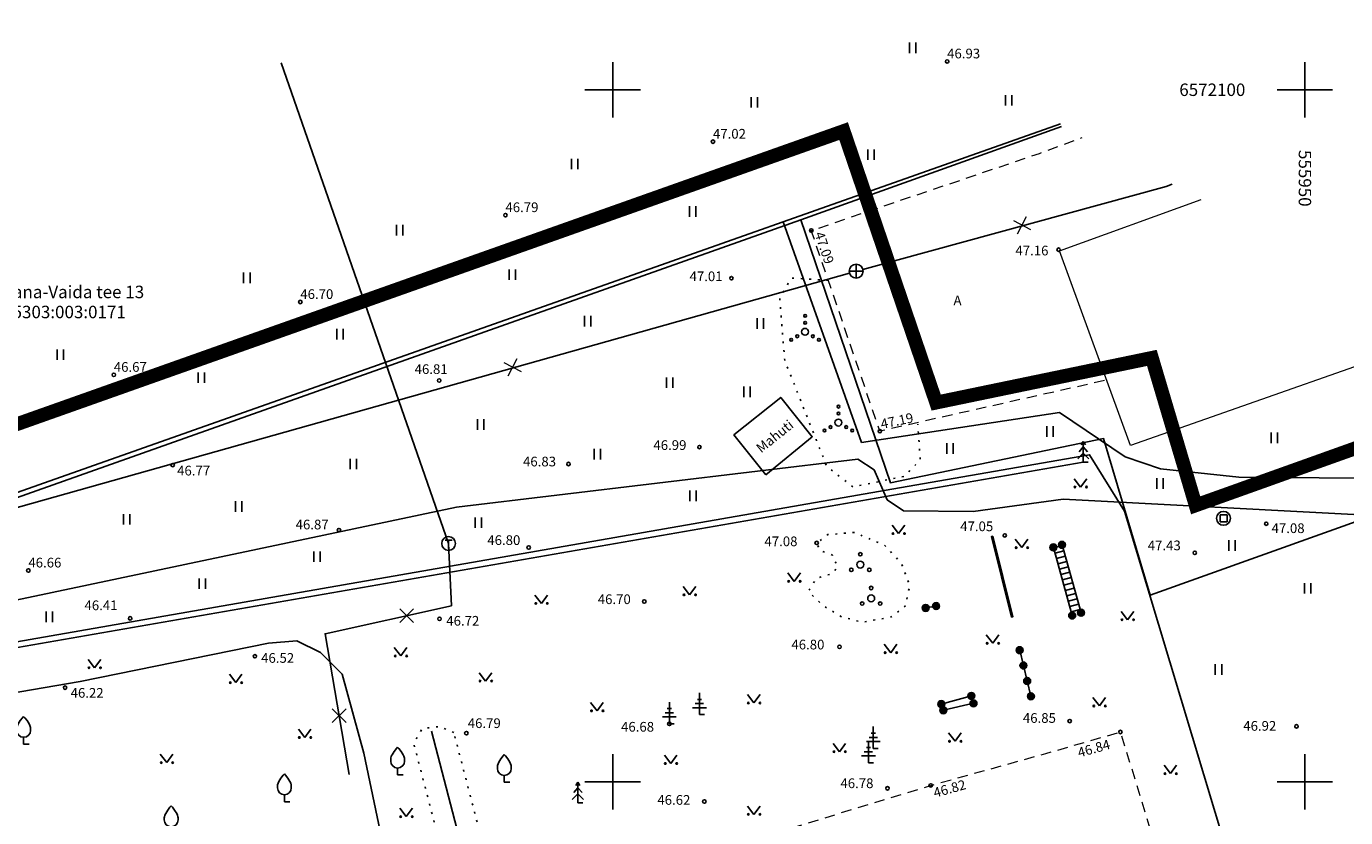
# Model space of a CAD drawing. Units: metres. Extents: x 555748 to 556806, y 6571684 to 6572190.
# Drawn here: x 555858 to 555953, y 6572047 to 6572105 of the extents above; entities that cross this region are included whole.
import ezdxf
from ezdxf.enums import TextEntityAlignment as Align

# ---------------------------------------------------------------- set-up
doc = ezdxf.new("R2010")
doc.units = ezdxf.units.M
for name, pattern in [('ASFBET', [2.5, 1.5, -1]), ('CENTER', [2, 1.25, -0.25, 0.25, -0.25]), ('HOONEKP', [0.02, 0.01, 0.01]), ('KATASTRIPIIR', [0.02, 0.01, 0.01]), ('KOLVIK', [1.25, 0.25, -1]), ('RAJATISP', [0.02, 0.01, 0.01])]:
    doc.linetypes.add(name, pattern=pattern)
for name, color, linetype in [('00_siim_planeeritava ala piir', 7, 'Continuous'), ('AED', 11, 'Continuous'), ('DKAEV', 7, 'Continuous'), ('HALJASTUS', 94, 'Continuous'), ('KKAEV', 7, 'Continuous'), ('KTRASS', 35, 'Continuous'), ('PIIR', 14, 'Continuous'), ('PUU', 96, 'Continuous'), ('RAJATIS', 125, 'Continuous'), ('SITRASS', 222, 'Continuous'), ('TKAEV', 7, 'Continuous'), ('TTRASS', 242, 'Continuous'), ('VORK', 7, 'Continuous')]:
    doc.layers.add(name, color=color, linetype=linetype)
for name, color, linetype, lineweight in [('HOONE', 152, 'Continuous', 9), ('KORGUS', 7, 'Continuous', 0), ('TEE', 7, 'Continuous', 13)]:
    doc.layers.add(name, color=color, linetype=linetype, lineweight=lineweight)
doc.styles.add('ITALIC', font='italic.shx')
doc.styles.add('romanc', font='romanc.shx', dxfattribs={"height": 0.7})
doc.styles.add('romans', font='romans.shx')
doc.linetypes.add('-2T-', pattern='A,10,-1.5,["2T",romans,S=1.4,R=0,X=-1.4,Y=-0.7],-1.5,10,-3', length=26)
doc.linetypes.add('-K-', pattern='A,10,-1.5,["K",romans,S=1.4,R=0,X=-0.7,Y=-0.7],-1.5,10,-3', length=26)
doc.linetypes.add('HEKK', pattern='A,0,[133,mkm.shx,S=0.6,R=0,X=0,Y=0],-2.5,[133,mkm.shx,S=0.3,R=0,X=0.3,Y=0],-2.5', length=5)
doc.linetypes.add('PUURIVI', pattern='A,0,[133,mkm.shx,S=0.8,R=0,X=0,Y=0],-5.6', length=5.6)
doc.linetypes.add('RA_AED', pattern='A,2.5,[132,mkm.shx,S=0.3,R=0,X=0,Y=0],2.5', length=5)
doc.linetypes.add('SI_KBL', pattern='A,8,-2,4,[132,mkm.shx,S=0.5,R=0,X=0,Y=0],4,-2', length=20)
doc.linetypes.add('VO_AED', pattern='A,2.5,[135,mkm.shx,S=0.6,R=0,X=0,Y=0],5,[135,mkm.shx,S=0.6,R=180,X=0,Y=0],2.5', length=10)

# ---------------------------------------------------------------- blocks, each defined once
blk = doc.blocks.new('MEPOST')
at = {"color": 0, "linetype": 'Continuous'}
for radius in [0.5, 0.45, 0.4, 0.35, 0.3, 0.25, 0.2, 0.15, 0.1, 0.05]:
    blk.add_circle((0, 0), radius, dxfattribs=at)
blk = doc.blocks.new('KAKAEV')
at = {"color": 0, "linetype": 'Continuous'}
for p, q in [((-1, 0), (1, 0)), ((0, -1), (0, 1))]:
    blk.add_line(p, q, dxfattribs=at)
blk.add_circle((0, 0), 1, dxfattribs=at)
blk = doc.blocks.new('VKORIS')
at = {"color": 0, "linetype": 'Continuous'}
for p, q in [((0, 4), (0, -4)), ((-4, 0), (4, 0))]:
    blk.add_line(p, q, dxfattribs=at)
blk = doc.blocks.new('VILJA1')
at = {"color": 0, "linetype": 'Continuous'}
for p, q in [((0, 0), (0, 1)), ((0.8, 0), (0, 0))]:
    blk.add_line(p, q, dxfattribs=at)
at = {"color": 0, "linetype": 'Continuous', "flags": 128}
for points in [[(-1, 2), (-1, 2.3), (-0.98, 2.43), (-0.91, 2.69), (-0.79, 2.93), (-0.5, 3.4), (-0.18, 3.81), (0, 4)], [(1, 2), (1, 2.3), (0.98, 2.43), (0.91, 2.69), (0.79, 2.93), (0.5, 3.4), (0.18, 3.81), (0, 4)]]:
    blk.add_lwpolyline(points, dxfattribs=at)
at = {"color": 0, "linetype": 'Continuous'}
blk.add_arc((0, 2), 1, 180, 0, dxfattribs=at)
blk = doc.blocks.new('KUUSK1')
at = {"color": 0, "linetype": 'Continuous'}
for p, q in [((0, 2.2), (-0.6, 1.5)), ((0, 3), (-0.3, 2.5)), ((0.3, 2.5), (0, 3)), ((0, 3), (0, 0)), ((0.6, 1.5), (0, 2.2)), ((0, 1.3), (-0.8, 0.5)), ((0.8, 0.5), (0, 1.3)), ((0.72, 0), (0, 0))]:
    blk.add_line(p, q, dxfattribs=at)
blk = doc.blocks.new('OKASP1')
at = {"color": 0, "linetype": 'Continuous'}
for p, q in [((0.3, 2.2), (-0.3, 2.2)), ((0, 0), (0, 3.15)), ((1, 1), (-1, 1)), ((0.6, 1.6), (-0.6, 1.6)), ((0.72, 0), (0, 0))]:
    blk.add_line(p, q, dxfattribs=at)
blk = doc.blocks.new('EITOOT_9')
at = {"layer": 'TTRASS', "linetype": 'Continuous', "lineweight": 13}
for p, q in [((-0.495, 0.495), (0.495, -0.495)), ((-0.495, -0.495), (0.495, 0.495))]:
    blk.add_line(p, q, dxfattribs=at)
blk = doc.blocks.new('EITOOT357')
at = {"layer": 'KTRASS', "linetype": 'Continuous', "lineweight": 0}
for p, q in [((-0.621, 0.323), (0.621, -0.323)), ((-0.323, -0.621), (0.323, 0.621))]:
    blk.add_line(p, q, dxfattribs=at)
blk = doc.blocks.new('DRKAEV')
at = {"color": 0, "linetype": 'Continuous'}
for p, q in [((-0.5, -0.5), (-0.5, 0.5)), ((-0.5, 0.5), (0.5, 0.5)), ((0.5, 0.5), (0.5, -0.5)), ((0.5, -0.5), (-0.5, -0.5))]:
    blk.add_line(p, q, dxfattribs=at)
blk.add_circle((0, 0), 1, dxfattribs=at)
blk = doc.blocks.new('PQQSAS')
at = {"color": 0, "linetype": 'Continuous'}
for centre, radius in [((0, 0), 0.5), ((0, 1.5), 0.25), ((-1.3, -0.75), 0.25), ((1.3, -0.75), 0.25)]:
    blk.add_circle(centre, radius, dxfattribs=at)
blk = doc.blocks.new('SOKAEV')
at = {"color": 0, "linetype": 'Continuous'}
for p, q in [((-0.5, 0.5), (0.5, 0.5)), ((0, -0.7), (0, 0.5))]:
    blk.add_line(p, q, dxfattribs=at)
blk.add_circle((0, 0), 1, dxfattribs=at)
blk = doc.blocks.new('RING02')
at = {"color": 0, "linetype": 'Continuous', "lineweight": -3}
blk.add_circle((0, 0), 0.25, dxfattribs=at)
blk = doc.blocks.new('MURU')
at = {"color": 0, "linetype": 'Continuous'}
for p, q in [((-0.93, 1.21), (0, 0)), ((0, 0), (0.89, 1.21))]:
    blk.add_line(p, q, dxfattribs=at)
for centre in [(-0.8, 0), (0.86, 0)]:
    blk.add_ellipse(centre, major_axis=(0.0778, 0.0778), ratio=1, start_param=5.497787, end_param=11.780972, dxfattribs=at)
blk = doc.blocks.new('HEIN')
at = {"color": 0, "linetype": 'Continuous'}
for p, q in [((-0.46, 0.76), (-0.46, -0.76)), ((0.46, 0.76), (0.46, -0.76))]:
    blk.add_line(p, q, dxfattribs=at)
blk = doc.blocks.new('VQSA')
at = {"color": 0, "linetype": 'Continuous'}
for centre, radius in [((0, 2.3), 0.2), ((0, 0), 0.5), ((0, 1.3), 0.2), ((-2, -1.15), 0.2), ((-1.13, -0.65), 0.2), ((1.13, -0.65), 0.2), ((2, -1.15), 0.2)]:
    blk.add_circle(centre, radius, dxfattribs=at)

msp = doc.modelspace()

# ---------------------------------------------------------------- linework, layer by layer
at = {"layer": '00_siim_planeeritava ala piir', "color": 230, "linetype": 'CENTER', "ltscale": 5, "const_width": 1}
msp.add_lwpolyline([(556006.355, 6572092.945), (555942.109, 6572069.976), (555938.945, 6572080.628), (555923.368, 6572077.401), (555916.679, 6572097.014), (555837.255, 6572068.85)], dxfattribs=at)
at = {"layer": 'AED', "linetype": 'VO_AED', "ltscale": 0.5, "flags": 128}
for points in [[(555932.344, 6572097.529), (555848.102, 6572067.768), (555820.426, 6572059.838), (555806.075, 6572056.44)], [(555912.315, 6572090.453), (555917.977, 6572074.518), (555932.277, 6572076.682), (555937.017, 6572073.478), (555939.566, 6572072.606), (555945.237, 6572072.015), (555953.914, 6572071.937), (555956.792, 6572072.944), (555962.427, 6572074.361), (555964.384, 6572073.501), (555968.678, 6572070.53), (555970.165, 6572064.161), (555978.019, 6572065.938), (555992.886, 6572069.98), (555996.626, 6572071.359), (555996.223, 6572074.929), (555996.194, 6572077.804), (555995.758, 6572079.087), (556004.204, 6572081.696), (556008.207, 6572080.621), (556011.322, 6572079.268), (556016.09, 6572068.783), (556028.572, 6572039.242), (556040.952, 6572010.22), (556048.962, 6571991.762), (556057.696, 6571990.709), (556064.347, 6571976.412)], [(555921.276, 6572071.332), (555934.449, 6572073.629), (555936.957, 6572069.544), (555945.161, 6572042.35), (555956.215, 6572006.131), (555958.941, 6571997.246)]]:
    msp.add_lwpolyline(points, dxfattribs=at)
at = {"layer": 'AED', "linetype": 'RA_AED', "ltscale": 0.5, "flags": 128}
msp.add_lwpolyline([(555807.149, 6572051.207), (555832.64, 6572055.881), (555921.276, 6572071.332)], dxfattribs=at)
at = {"layer": 'HALJASTUS', "linetype": 'KOLVIK', "ltscale": 0.5, "flags": 128}
msp.add_lwpolyline([(555915.576, 6572086.233), (555912.892, 6572086.396), (555912.064, 6572084.918), (555912.426, 6572080.454), (555915.454, 6572072.809), (555917.355, 6572071.305), (555921.054, 6572072.068), (555922.213, 6572073.248), (555922.04, 6572075.85)], dxfattribs=at)
for points in [[(555919.631, 6572067.09), (555920.835, 6572065.837), (555921.45, 6572064.177), (555921.162, 6572062.724), (555920.126, 6572061.916), (555918.019, 6572061.526), (555916.516, 6572061.93), (555915.194, 6572062.736), (555914.13, 6572063.754), (555914.724, 6572064.709), (555915.875, 6572065.041), (555916.253, 6572065.515), (555915.87, 6572066.375), (555914.948, 6572066.741), (555914.734, 6572067.262), (555915.536, 6572067.86), (555917.454, 6572068.019)], [(555888.528, 6572053.556), (555887.498, 6572054.002), (555886.247, 6572053.848), (555885.625, 6572052.801), (555888.82, 6572040.52), (555889.622, 6572039.922), (555890.513, 6572040.006), (555891.442, 6572040.315), (555891.793, 6572041.006)]]:
    msp.add_lwpolyline(points, close=True, dxfattribs=at)
at = {"layer": 'HALJASTUS', "linetype": 'HEKK', "ltscale": 0.5, "flags": 128}
msp.add_lwpolyline([(555886.913, 6572053.661), (555890.434, 6572040.152)], dxfattribs=at)
at = {"layer": 'HOONE', "linetype": 'HOONEKP', "ltscale": 0.5, "flags": 128}
msp.add_lwpolyline([(555985.529, 6572101.3), (555988.684, 6572092.308), (555937.392, 6572074.307), (555932.274, 6572088.353), (555942.508, 6572092.082)], dxfattribs=at)
at = {"layer": 'KTRASS', "linetype": '-K-', "ltscale": 0.5, "flags": 128}
for points in [[(555918.072, 6572087.023), (555939.981, 6572093.01), (555940.411, 6572093.174)], [(555788.218, 6572050.468), (555917.109, 6572086.755)]]:
    msp.add_lwpolyline(points, dxfattribs=at)
at = {"layer": 'PIIR', "linetype": 'KATASTRIPIIR', "ltscale": 0.5, "flags": 128}
for points in [[(555932.417, 6572097.335), (555913.58, 6572090.61), (555920.06, 6572071.61), (555935.46, 6572074.8), (555938.82, 6572063.49), (556003.74, 6572086.7), (555994.338, 6572104.578)], [(555792.984, 6572074.202), (555798.6, 6572054.92), (555838.65, 6572064.04), (555913.58, 6572090.61), (555932.417, 6572097.335)]]:
    msp.add_lwpolyline(points, dxfattribs=at)
msp.add_lwpolyline([(555791.5, 6572049.22), (555792.21, 6572045.18), (555792.64, 6572043.05), (555793.77, 6572037.02), (555794.84, 6572029.86), (555800.01, 6571996), (555802.44, 6571980.75), (555804.25, 6571969.8), (555805.15, 6571965.09), (555806.29, 6571959.88), (555808.43, 6571951.42), (555809.77, 6571947.21), (555811.5, 6571941.51), (555813.4, 6571936.51), (555814.74, 6571932.84), (555820.42, 6571919.92), (555829.74, 6571900.72), (555856.34, 6571845.94), (555861.42, 6571836.37), (555859.86, 6571835.61), (555912.68, 6571788.51), (555942.69, 6571769.65), (555941.94, 6571773.46), (555929.5, 6571836.46), (555966.35, 6571853.19), (556042.92, 6571887.04), (556073.48, 6571936.38), (556003.74, 6572086.7), (555938.82, 6572063.49), (555935.46, 6572074.8), (555920.06, 6572071.61), (555913.58, 6572090.61), (555838.65, 6572064.04), (555798.6, 6572054.92), (555790.44, 6572053.33)], close=True, dxfattribs=at)
at = {"layer": 'PUU', "linetype": 'PUURIVI', "ltscale": 0.5, "flags": 128}
msp.add_lwpolyline([(555814.761, 6572051.91), (555832.623, 6572055.478), (555933.99, 6572073.096)], dxfattribs=at)
at = {"layer": 'RAJATIS', "linetype": 'RAJATISP', "ltscale": 0.5, "flags": 128}
for points in [[(555911.07, 6572072.187), (555908.76, 6572075.067), (555912.139, 6572077.779), (555914.419, 6572074.937)], [(555928.803, 6572061.895), (555927.354, 6572067.716), (555927.452, 6572067.74), (555928.901, 6572061.919)]]:
    msp.add_lwpolyline(points, close=True, dxfattribs=at)
for points in [[(555931.833, 6572066.936), (555933.188, 6572062.016)], [(555931.84, 6572066.904), (555932.471, 6572067.08)], [(555932.459, 6572067.123), (555933.829, 6572062.215)], [(555931.948, 6572066.519), (555932.579, 6572066.695)], [(555932.054, 6572066.133), (555932.686, 6572066.309)], [(555932.16, 6572065.747), (555932.794, 6572065.924)], [(555932.267, 6572065.362), (555932.901, 6572065.539)], [(555932.373, 6572064.976), (555933.009, 6572065.154)], [(555932.479, 6572064.59), (555933.116, 6572064.768)], [(555932.585, 6572064.205), (555933.224, 6572064.383)], [(555932.691, 6572063.819), (555933.331, 6572063.998)], [(555932.798, 6572063.433), (555933.439, 6572063.612)], [(555932.904, 6572063.048), (555933.546, 6572063.227)], [(555922.607, 6572062.564), (555923.362, 6572062.697)], [(555933.01, 6572062.662), (555933.654, 6572062.842)], [(555933.116, 6572062.277), (555933.762, 6572062.457)], [(555929.402, 6572059.513), (555930.206, 6572056.184)], [(555923.733, 6572055.617), (555925.908, 6572056.211)], [(555926.061, 6572055.68), (555923.883, 6572055.172)]]:
    msp.add_lwpolyline(points, dxfattribs=at)
at = {"layer": 'SITRASS', "linetype": 'SI_KBL', "ltscale": 0.5, "flags": 128}
for points in [[(555799.286, 6572051.738), (555806.819, 6572052.782), (555811.203, 6572053.611), (555842.493, 6572060.103), (555888.725, 6572069.847), (555917.708, 6572073.323), (555918.892, 6572072.541), (555919.826, 6572070.385), (555921.006, 6572069.575), (555926.04, 6572069.53), (555932.542, 6572070.418), (555961.296, 6572068.904), (555964.651, 6572066.655), (555968.614, 6572063.067), (555974.473, 6572060.522), (555986.314, 6572064.035), (555996.885, 6572067.899), (556001.52, 6572069.287), (556008.742, 6572071.181), (556011.661, 6572072.271), (556014.044, 6572073.214), (556014.841, 6572073.572), (556017.337, 6572074.681), (556017.489, 6572075.322), (556017.289, 6572079.193), (556017.702, 6572080.114), (556018.248, 6572080.354)], [(555811.203, 6572053.611), (555812.38, 6572052.13), (555814.158, 6572050.531), (555817.441, 6572048.557), (555829.243, 6572051.601), (555833.162, 6572052.356), (555845.062, 6572054.435), (555861.54, 6572057.25), (555875.145, 6572060.021), (555877.184, 6572060.194), (555878.903, 6572059.337), (555880.46, 6572057.776), (555882.036, 6572052.074), (555884.925, 6572038.272), (555887, 6572030.588), (555889.795, 6572020.156), (555892.356, 6572006.215), (555889.768, 6572001.971), (555886.134, 6572000.379), (555877.681, 6571997.178), (555872.099, 6571994.953), (555867.681, 6571993.092), (555867.777, 6571991.047), (555869.443, 6571985.032), (555872.111, 6571976.446), (555873.549, 6571970.837)]]:
    msp.add_lwpolyline(points, dxfattribs=at)
at = {"layer": 'TEE', "linetype": 'ASFBET', "ltscale": 0.5, "flags": 128}
for points in [[(555935.514, 6572078.984), (555919.298, 6572075.336), (555914.347, 6572089.83), (555930.823, 6572095.403), (555933.921, 6572096.553)], [(555911.754, 6572046.314), (555922.972, 6572049.742), (555931.289, 6572052.051), (555936.672, 6572053.602), (555939.209, 6572045.307), (555942.424, 6572034.55), (555930.404, 6572031.039), (555917.865, 6572027.376), (555917.129, 6572027.744), (555915.497, 6572033.11), (555913.058, 6572040.284), (555911.69, 6572043.903)]]:
    msp.add_lwpolyline(points, dxfattribs=at)
at = {"layer": 'TTRASS', "linetype": '-2T-', "ltscale": 0.5, "flags": 128}
msp.add_lwpolyline([(555876.054, 6572101.949), (555888.151, 6572067.216), (555888.354, 6572062.727), (555879.232, 6572060.699), (555880.97, 6572050.542)], dxfattribs=at)

# ---------------------------------------------------------------- block references
at = {"layer": 'DKAEV', "xscale": 0.5, "yscale": 0.5, "zscale": 0.5}
msp.add_blockref('DRKAEV', (555944.122, 6572069.039), dxfattribs=at)
at = {"layer": 'HALJASTUS', "xscale": 0.5, "yscale": 0.5, "zscale": 0.5}
for name, p in [('HEIN', (555921.663, 6572103.022)), ('HEIN', (555910.224, 6572099.093)), ('HEIN', (555928.598, 6572099.236)), ('HEIN', (555918.66, 6572095.306)), ('HEIN', (555897.26, 6572094.64)), ('HEIN', (555905.768, 6572091.211)), ('HEIN', (555884.605, 6572089.853)), ('HEIN', (555892.756, 6572086.638)), ('HEIN', (555873.577, 6572086.414)), ('HEIN', (555898.196, 6572083.281)), ('HEIN', (555910.668, 6572083.109)), ('VQSA', (555913.899, 6572082.513)), ('HEIN', (555880.298, 6572082.341)), ('HEIN', (555860.105, 6572080.86)), ('HEIN', (555870.289, 6572079.197)), ('HEIN', (555904.123, 6572078.838)), ('HEIN', (555909.692, 6572078.175)), ('VQSA', (555916.303, 6572075.958)), ('HEIN', (555890.458, 6572075.817)), ('HEIN', (555931.578, 6572075.313)), ('HEIN', (555947.786, 6572074.851)), ('HEIN', (555898.889, 6572073.673)), ('HEIN', (555924.373, 6572074.087)), ('HEIN', (555881.261, 6572072.958)), ('MURU', (555933.794, 6572071.296)), ('HEIN', (555939.525, 6572071.549)), ('HEIN', (555905.809, 6572070.669)), ('HEIN', (555872.984, 6572069.894)), ('HEIN', (555864.89, 6572068.968)), ('HEIN', (555890.305, 6572068.72)), ('MURU', (555920.646, 6572067.938)), ('MURU', (555929.543, 6572066.919)), ('HEIN', (555944.726, 6572067.074)), ('HEIN', (555878.655, 6572066.269)), ('PQQSAS', (555917.885, 6572065.692)), ('MURU', (555913.11, 6572064.484)), ('HEIN', (555870.357, 6572064.321)), ('MURU', (555905.557, 6572063.511)), ('PQQSAS', (555918.669, 6572063.255)), ('HEIN', (555950.197, 6572063.976)), ('MURU', (555894.848, 6572062.888)), ('HEIN', (555859.32, 6572061.922)), ('MURU', (555937.192, 6572061.71)), ('MURU', (555927.446, 6572060.011)), ('MURU', (555884.695, 6572059.093)), ('MURU', (555920.08, 6572059.331)), ('MURU', (555862.58, 6572058.242)), ('HEIN', (555943.757, 6572058.12)), ('MURU', (555872.78, 6572057.166)), ('MURU', (555890.825, 6572057.282)), ('MURU', (555898.871, 6572055.131)), ('MURU', (555910.204, 6572055.697)), ('MURU', (555935.152, 6572055.481)), ('MURU', (555877.766, 6572053.203)), ('MURU', (555924.726, 6572052.933)), ('MURU', (555916.38, 6572052.177)), ('MURU', (555867.793, 6572051.391)), ('MURU', (555904.198, 6572051.328)), ('MURU', (555940.287, 6572050.592)), ('MURU', (555885.092, 6572047.486)), ('MURU', (555910.204, 6572047.647))]:
    msp.add_blockref(name, p, dxfattribs=at)
at = {"layer": 'KKAEV', "xscale": 0.5, "yscale": 0.5, "zscale": 0.5}
msp.add_blockref('KAKAEV', (555917.59, 6572086.891), dxfattribs=at)
at = {"layer": 'KORGUS', "ltscale": 0.5, "xscale": 0.5, "yscale": 0.5, "zscale": 0.5}
for p in [(555924.157, 6572102.048, 46.662), (555907.242, 6572096.251, 46.662), (555892.254, 6572090.942, 46.662), (555914.347, 6572089.83), (555932.208, 6572088.447, 47.176), (555908.576, 6572086.384, 47.01), (555877.438, 6572084.667, 46.662), (555863.968, 6572079.405, 46.662), (555887.472, 6572078.999, 46.806), (555919.298, 6572075.336), (555906.267, 6572074.184, 46.99), (555868.22, 6572072.884, 46.767), (555896.808, 6572072.961, 46.833), (555947.207, 6572068.647, 47.076), (555880.233, 6572068.19, 46.87), (555928.32, 6572067.804, 47.051), (555893.933, 6572066.934), (555914.734, 6572067.262, 46.924), (555942.043, 6572066.548, 47.433), (555857.796, 6572065.27, 46.662), (555902.284, 6572063.033, 46.702), (555865.154, 6572061.81), (555887.49, 6572061.779, 46.72), (555916.385, 6572059.758, 46.797), (555874.16, 6572059.075, 46.523), (555860.45, 6572056.807, 46.223), (555933.01, 6572054.391, 46.849), (555889.435, 6572053.514, 46.774), (555904.093, 6572054.193), (555936.672, 6572053.602, 46.835), (555949.394, 6572054.009, 46.919), (555922.972, 6572049.742, 46.824), (555919.846, 6572049.534, 46.784), (555906.624, 6572048.577, 46.621)]:
    msp.add_blockref('RING02', p, dxfattribs=at)
at = {"layer": 'KTRASS', "linetype": '-K-', "ltscale": 0.8}
for p in [(555929.568, 6572090.223), (555892.771, 6572079.962)]:
    msp.add_blockref('EITOOT357', p, dxfattribs=at)
at = {"layer": 'PUU', "xscale": 0.5, "yscale": 0.5, "zscale": 0.5}
for name, p in [('KUUSK1', (555933.99, 6572073.096)), ('OKASP1', (555906.27, 6572054.856)), ('OKASP1', (555904.093, 6572054.193)), ('VILJA1', (555857.457, 6572052.722)), ('OKASP1', (555918.822, 6572052.412)), ('OKASP1', (555918.473, 6572051.378)), ('VILJA1', (555884.468, 6572050.499)), ('VILJA1', (555892.173, 6572049.968)), ('VILJA1', (555876.289, 6572048.568)), ('KUUSK1', (555897.485, 6572048.477)), ('VILJA1', (555868.114, 6572046.257))]:
    msp.add_blockref(name, p, dxfattribs=at)
at = {"layer": 'RAJATIS', "xscale": 0.5, "yscale": 0.5, "zscale": 0.5}
for p in [(555931.833, 6572066.936), (555932.459, 6572067.123), (555922.607, 6572062.564), (555923.362, 6572062.697), (555933.188, 6572062.016), (555933.829, 6572062.215), (555929.402, 6572059.513), (555929.67, 6572058.405), (555929.938, 6572057.292), (555925.908, 6572056.211), (555930.206, 6572056.184), (555923.733, 6572055.617), (555926.061, 6572055.68), (555923.883, 6572055.172)]:
    msp.add_blockref('MEPOST', p, dxfattribs=at)
at = {"layer": 'TKAEV', "xscale": 0.5, "yscale": 0.5, "zscale": 0.5}
msp.add_blockref('SOKAEV', (555888.151, 6572067.216), dxfattribs=at)
at = {"layer": 'TTRASS', "linetype": 'Continuous'}
for p in [(555885.112, 6572062.006), (555880.246, 6572054.772)]:
    msp.add_blockref('EITOOT_9', p, dxfattribs=at)
at = {"layer": 'VORK', "xscale": 0.5, "yscale": 0.5, "zscale": 0.5}
for p in [(555900, 6572100), (555950, 6572100), (555900, 6572050), (555950, 6572050)]:
    msp.add_blockref('VKORIS', p, dxfattribs=at)

# ---------------------------------------------------------------- texts
at = {"layer": 'KORGUS', "ltscale": 0.5, "style": 'ITALIC'}
for s, p in [('46.93', (555924.157, 6572102.048)), ('47.02', (555907.242, 6572096.251)), ('46.79', (555892.254, 6572090.942)), ('47.01', (555905.553, 6572085.953)), ('46.70', (555877.438, 6572084.667)), ('46.67', (555863.968, 6572079.405)), ('46.81', (555885.695, 6572079.247)), ('46.99', (555902.943, 6572073.761)), ('46.77', (555868.541, 6572071.916)), ('46.83', (555893.524, 6572072.573)), ('46.87', (555877.1, 6572068.022)), ('47.05', (555925.101, 6572067.892)), ('47.08', (555947.59, 6572067.756)), ('47.08', (555910.963, 6572066.807)), ('47.43', (555938.649, 6572066.514)), ('46.66', (555857.796, 6572065.27)), ('46.70', (555898.924, 6572062.625)), ('46.72', (555887.982, 6572061.065)), ('46.80', (555912.909, 6572059.349)), ('46.52', (555874.609, 6572058.383)), ('46.22', (555860.849, 6572055.86)), ('46.79', (555889.533, 6572053.67)), ('46.85', (555929.628, 6572054.045)), ('46.68', (555900.605, 6572053.41)), ('46.92', (555945.546, 6572053.475)), ('46.78', (555916.451, 6572049.33)), ('46.62', (555903.227, 6572048.126))]:
    msp.add_text(s, height=0.7, dxfattribs=at).set_placement(p, align=Align.BOTTOM_LEFT)
for s, rotation, p in [('47.09', 288.68946, (555914.907, 6572089.714)), ('47.19', 11.87476, (555919.365, 6572075.839))]:
    msp.add_text(s, height=0.7, rotation=rotation, dxfattribs=at).set_placement(p, align=Align.MIDDLE_LEFT)
for s, p in [('47.16', (555929.089, 6572088.383)), ('46.80', (555890.946, 6572067.463)), ('46.41', (555861.852, 6572062.754))]:
    msp.add_text(s, height=0.7, dxfattribs=at).set_placement(p, align=Align.MIDDLE_LEFT)
for s, p in [('46.84', (555933.759, 6572051.544)), ('46.82', (555923.341, 6572048.64))]:
    msp.add_text(s, height=0.7, rotation=15.70739, dxfattribs=at).set_placement(p, align=Align.BOTTOM_LEFT)
at = {"layer": 'PIIR', "linetype": 'KATASTRIPIIR', "style": 'romanc'}
msp.add_text('Vana-Vaida tee 13', height=0.9, dxfattribs=at).set_placement((555855.976, 6572085.843), align=Align.TOP_LEFT)
msp.add_text('65303:003:0171', height=0.9, dxfattribs=at).set_placement((555855.976, 6572083.495))
at = {"layer": 'RAJATIS', "style": 'romanc'}
msp.add_text('Mahuti', height=0.7, rotation=38.7453, dxfattribs=at).set_placement((555911.708, 6572074.962), align=Align.MIDDLE_CENTER)
at = {"layer": 'TEE', "linetype": 'ASFBET', "ltscale": 0.5, "style": 'romanc'}
msp.add_text('A', height=0.7, dxfattribs=at).set_placement((555924.617, 6572084.43))
at = {"layer": 'VORK', "insert": (555943.311, 6572100), "char_height": 0.9, "attachment_point": 5, "style": 'romanc'}
msp.add_mtext('\\A1;6572100', dxfattribs=at)
at = {"layer": 'VORK', "insert": (555950, 6572093.604), "char_height": 0.9, "attachment_point": 5, "rotation": 270, "style": 'romanc'}
msp.add_mtext('\\A1;555950', dxfattribs=at)

doc.saveas('drawing.dxf')
